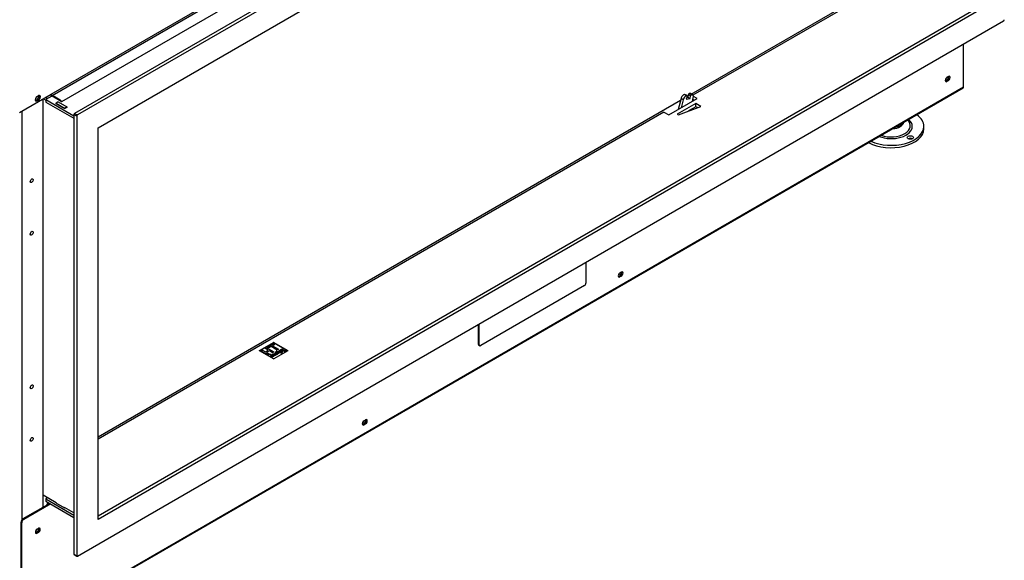
# Model space of a CAD drawing. Units: millimetres. Extents: x 3 to 303, y 13 to 410.
# Drawn here: x 215 to 264, y 53 to 80 of the extents above; entities that cross this region are included whole.
import ezdxf

# ---------------------------------------------------------------- set-up
doc = ezdxf.new("R2010")
doc.units = ezdxf.units.MM
for name, color, linetype in [('Default', 7, 'Continuous'), ('PL_04_03_OP', 7, 'Continuous'), ('PL_07_06_00_LOGO', 7, 'Continuous'), ('PL_1000H_03_01_0', 7, 'Continuous'), ('PL_1300_07_01_01', 7, 'Continuous'), ('PL_1300_07_02_02', 7, 'Continuous'), ('PL_1300_19_06_00', 7, 'Continuous'), ('PL_1300_19_08_00', 7, 'Continuous'), ('PL_1300H_02_01_0', 7, 'Continuous'), ('PL_1300H_07_02_0', 7, 'Continuous'), ('PL_1300H_19_07_0', 7, 'Continuous'), ('PL_31_00_STITOK', 7, 'Continuous'), ('PL_H_07_02_03_VY', 7, 'Continuous'), ('SKRUTKA_M16_X_60', 7, 'Continuous'), ('ZN_SP_PODLOZKA', 7, 'Continuous')]:
    doc.layers.add(name, color=color, linetype=linetype)

# ---------------------------------------------------------------- blocks, each defined once
blk = doc.blocks.new('SE4')
at = {"layer": 'PL_04_03_OP', "color": 7, "linetype": 'Continuous'}
for p, q in [((248.229, 76.094), (248.094, 75.55)), ((248.335, 76.033), (248.229, 76.094)), ((248.335, 76.033), (248.235, 75.632)), ((248.408, 76.301), (248.514, 76.24)), ((248.409, 76.301), (248.408, 76.301)), ((248.515, 76.24), (248.409, 76.301)), ((248.529, 76.238), (248.423, 76.299)), ((248.535, 76.193), (248.486, 76.062)), ((248.486, 76.062), (248.687, 76.1)), ((248.515, 76.24), (248.514, 76.24)), ((248.519, 76.15), (248.581, 76.161)), ((248.581, 76.161), (248.595, 76.285)), ((248.581, 76.161), (248.687, 76.1)), ((248.701, 76.224), (248.595, 76.285)), ((248.643, 76.345), (248.641, 76.345)), ((248.641, 76.345), (248.747, 76.284)), ((248.749, 76.284), (248.643, 76.345)), ((248.687, 76.1), (248.701, 76.224)), ((248.804, 76.277), (248.698, 76.338)), ((248.749, 76.284), (248.747, 76.284)), ((248.795, 75.955), (248.838, 76.129))]:
    blk.add_line(p, q, dxfattribs=at)
for centre, major_axis, start_param, end_param in [((248.363, 76.12), (-0.1, -0.173), 3.603565, 5.174362), ((248.469, 76.059), (0.1, 0.173), 0.461973, 2.032769), ((248.398, 76.256), (-0.025, -0.0433), 3.141593, 3.603565), ((248.504, 76.195), (-0.025, -0.0433), 1.847421, 3.603565), ((248.63, 76.3), (-0.025, -0.0433), 3.603565, 5.359709), ((248.598, 76.165), (-0.1, -0.173), 3.141593, 3.603565), ((248.736, 76.239), (0.025, 0.0433), 0.461973, 2.218117), ((248.704, 76.103), (-0.1, -0.173), 2.032769, 3.603565)]:
    blk.add_ellipse(centre, major_axis=major_axis, ratio=0.57735, start_param=start_param, end_param=end_param, dxfattribs=at)
at = {"layer": 'PL_07_06_00_LOGO', "color": 7, "linetype": 'Continuous'}
for p, q in [((227.949, 63.936), (227.277, 63.548)), ((227.553, 63.667), (227.625, 63.708)), ((227.693, 63.587), (227.553, 63.667)), ((227.557, 63.665), (227.625, 63.704)), ((227.625, 63.708), (227.978, 63.504)), ((227.625, 63.704), (227.625, 63.708)), ((227.625, 63.704), (227.975, 63.502)), ((227.674, 63.737), (227.954, 63.898)), ((227.734, 63.702), (227.674, 63.737)), ((227.678, 63.735), (227.954, 63.894)), ((227.839, 63.763), (227.734, 63.702)), ((228.133, 63.593), (227.839, 63.763)), ((228.014, 63.864), (227.91, 63.804)), ((227.91, 63.804), (228.204, 63.634)), ((227.91, 63.8), (227.91, 63.804)), ((227.91, 63.8), (228.201, 63.632)), ((227.954, 63.898), (228.014, 63.864)), ((227.954, 63.894), (227.954, 63.898)), ((227.954, 63.894), (228.011, 63.862)), ((228.656, 63.548), (227.984, 63.936)), ((227.343, 63.545), (227.414, 63.587)), ((227.696, 63.341), (227.343, 63.545)), ((227.346, 63.543), (227.414, 63.582)), ((227.414, 63.587), (227.553, 63.506)), ((227.414, 63.582), (227.414, 63.587)), ((227.414, 63.582), (227.553, 63.502)), ((227.553, 63.506), (227.693, 63.587)), ((227.553, 63.502), (227.693, 63.582)), ((227.553, 63.502), (227.553, 63.506)), ((227.752, 63.552), (227.613, 63.472)), ((227.613, 63.472), (227.768, 63.382)), ((227.613, 63.468), (227.613, 63.472)), ((227.613, 63.468), (227.764, 63.38)), ((227.693, 63.582), (227.693, 63.587)), ((227.768, 63.382), (227.696, 63.341)), ((227.907, 63.463), (227.752, 63.552)), ((227.847, 63.338), (227.864, 63.34)), ((227.847, 63.334), (227.847, 63.338)), ((227.847, 63.334), (227.864, 63.336)), ((227.864, 63.336), (227.864, 63.34)), ((227.888, 63.343), (227.888, 63.347)), ((227.978, 63.504), (227.907, 63.463)), ((227.97, 63.343), (227.97, 63.347)), ((227.991, 63.333), (227.991, 63.337)), ((227.997, 63.394), (227.997, 63.398)), ((228.071, 63.426), (228.071, 63.43)), ((228.204, 63.634), (228.133, 63.593)), ((228.269, 63.569), (228.269, 63.573)), ((228.327, 63.542), (228.327, 63.547)), ((228.33, 63.518), (228.33, 63.522)), ((228.333, 63.595), (228.333, 63.6)), ((228.375, 63.57), (228.375, 63.574)), ((228.484, 63.538), (228.484, 63.534)), ((228.55, 63.509), (228.497, 63.54)), ((228.51, 63.541), (228.527, 63.531)), ((228.51, 63.537), (228.51, 63.541)), ((228.51, 63.537), (228.527, 63.526)), ((228.527, 63.526), (228.527, 63.531)), ((228.533, 63.527), (228.557, 63.513)), ((228.533, 63.523), (228.533, 63.527)), ((228.533, 63.523), (228.553, 63.511)), ((228.557, 63.513), (228.55, 63.509)), ((228.553, 63.535), (228.553, 63.539)), ((228.596, 63.536), (228.588, 63.531)), ((228.609, 63.534), (228.609, 63.538))]:
    blk.add_line(p, q, dxfattribs=at)
for centre, radius, start, end in [((227.872, 63.267), 0.0589, 75.5352, 118.5592), ((228.415, 64.19), 1.014, 238.624, 241.376), ((227.999, 63.329), 0.0693, 91.714, 120.5831), ((228.282, 63.499), 0.0592, 94.733, 118.6472)]:
    blk.add_arc(centre, radius, start, end, dxfattribs=at)
for centre, major_axis, start_param, end_param in [((227.967, 63.926), (0.025, 0), 0.785398, 2.356194), ((227.295, 63.538), (0.025, 0), -3.926991, -3.725633), ((228.547, 63.534), (0.0675, 0), 2.33474, 3.08919), ((228.547, 63.534), (0.0625, 0), 3.141593, 3.887766), ((228.547, 63.534), (0.0675, 0), 0.052402, 0.823177), ((228.547, 63.534), (0.0625, 0), 5.537013, 6.283185), ((228.639, 63.538), (-0.025, 0), 3.725633, 3.926991)]:
    blk.add_ellipse(centre, major_axis=major_axis, ratio=0.57735, start_param=start_param, end_param=end_param, dxfattribs=at)
for major_axis in [(0.0675, 0), (0.0625, 0)]:
    blk.add_ellipse((228.547, 63.538), major_axis=major_axis, ratio=0.57735, dxfattribs=at)
for points, knots in [([(227.956, 63.288), (227.954, 63.283), (227.952, 63.278), (227.945, 63.27), (227.94, 63.266), (227.92, 63.255), (227.904, 63.251), (227.885, 63.251), (227.866, 63.251), (227.848, 63.255), (227.814, 63.275), (227.805, 63.286), (227.803, 63.298), (227.802, 63.31), (227.809, 63.321), (227.833, 63.334), (227.84, 63.337), (227.847, 63.338)], [0, 0, 0, 0, 0.074159, 0.074159, 0.148319, 0.148319, 0.328603, 0.328603, 0.328603, 0.507489, 0.507489, 0.724285, 0.724285, 0.724285, 0.906517, 0.906517, 1, 1, 1, 1]), ([(227.864, 63.34), (227.836, 63.357), (227.817, 63.369), (227.809, 63.375), (227.803, 63.379), (227.803, 63.383), (227.815, 63.39), (227.822, 63.39), (227.838, 63.38), (227.858, 63.367), (227.888, 63.347)], [0, 0, 0, 0, 0.383915, 0.383915, 0.383915, 0.543372, 0.543372, 0.729406, 0.729406, 1, 1, 1, 1]), ([(227.823, 63.361), (227.817, 63.365), (227.812, 63.369), (227.809, 63.371), (227.803, 63.375), (227.803, 63.379), (227.815, 63.386), (227.822, 63.386), (227.838, 63.376), (227.858, 63.363), (227.888, 63.343)], [0.2350629, 0.2350629, 0.2350629, 0.2350629, 0.3839145, 0.3839145, 0.3839145, 0.5433719, 0.5433719, 0.7294056, 0.7294056, 1, 1, 1, 1]), ([(227.813, 63.317), (227.816, 63.32), (227.82, 63.323), (227.833, 63.33), (227.84, 63.333), (227.847, 63.334)], [0.8510328, 0.8510328, 0.8510328, 0.8510328, 0.9065172, 0.9065172, 1, 1, 1, 1]), ([(227.844, 63.319), (227.833, 63.312), (227.827, 63.305), (227.828, 63.298), (227.829, 63.29), (227.837, 63.283), (227.86, 63.27), (227.871, 63.267), (227.883, 63.267), (227.896, 63.267), (227.907, 63.269), (227.921, 63.278), (227.925, 63.281), (227.927, 63.285), (227.928, 63.287), (227.929, 63.291), (227.929, 63.296), (227.93, 63.297), (227.93, 63.299), (227.929, 63.3)], [0, 0, 0, 0, 0.198322, 0.198322, 0.198322, 0.440617, 0.440617, 0.598021, 0.598021, 0.598021, 0.761304, 0.761304, 0.872102, 0.872102, 0.872102, 0.969703, 0.969703, 0.969703, 1, 1, 1, 1]), ([(227.844, 63.315), (227.833, 63.308), (227.827, 63.301), (227.828, 63.294), (227.829, 63.286), (227.837, 63.279), (227.86, 63.266), (227.871, 63.263), (227.883, 63.263), (227.896, 63.263), (227.907, 63.265), (227.921, 63.274), (227.925, 63.277), (227.927, 63.281), (227.928, 63.283), (227.929, 63.287), (227.929, 63.292), (227.93, 63.293), (227.93, 63.294), (227.929, 63.296)], [0, 0, 0, 0, 0.198322, 0.198322, 0.198322, 0.440617, 0.440617, 0.598021, 0.598021, 0.598021, 0.761304, 0.761304, 0.872102, 0.872102, 0.872102, 0.969703, 0.969703, 0.969703, 1, 1, 1, 1]), ([(227.888, 63.347), (227.897, 63.34), (227.907, 63.334), (227.94, 63.315), (227.958, 63.306), (227.972, 63.3), (227.973, 63.3), (227.974, 63.299), (227.977, 63.298), (227.979, 63.296), (227.979, 63.294), (227.978, 63.291), (227.977, 63.29), (227.97, 63.286), (227.964, 63.286), (227.956, 63.288)], [0, 0, 0, 0, 0.220208, 0.220208, 0.722282, 0.722282, 0.722282, 0.738226, 0.738226, 0.809977, 0.809977, 0.809977, 0.88158, 0.88158, 1, 1, 1, 1]), ([(227.888, 63.343), (227.897, 63.336), (227.907, 63.33), (227.94, 63.311), (227.958, 63.302), (227.972, 63.296), (227.973, 63.296), (227.974, 63.295), (227.977, 63.293), (227.979, 63.292), (227.979, 63.289), (227.978, 63.287), (227.977, 63.285), (227.97, 63.281), (227.964, 63.281), (227.956, 63.284)], [0, 0, 0, 0, 0.220208, 0.220208, 0.722282, 0.722282, 0.722282, 0.738226, 0.738226, 0.809977, 0.809977, 0.809977, 0.88158, 0.88158, 1, 1, 1, 1]), ([(228.061, 63.336), (228.046, 63.327), (228.029, 63.322), (228.012, 63.321), (227.992, 63.32), (227.975, 63.324), (227.941, 63.343), (227.931, 63.354), (227.927, 63.366), (227.923, 63.379), (227.93, 63.39), (227.957, 63.406), (227.968, 63.411), (227.979, 63.413), (227.993, 63.415), (228.005, 63.413), (228.021, 63.404), (228.024, 63.398), (228.022, 63.39), (228.021, 63.386), (228.017, 63.38), (228.011, 63.37), (228.004, 63.359), (227.997, 63.348), (227.991, 63.337)], [0, 0, 0, 0, 0.125785, 0.125785, 0.125785, 0.253752, 0.253752, 0.401662, 0.401662, 0.401662, 0.533874, 0.533874, 0.630491, 0.630491, 0.630491, 0.722692, 0.722692, 0.786668, 0.786668, 0.786668, 0.864001, 0.864001, 0.864001, 1, 1, 1, 1]), ([(227.933, 63.351), (227.93, 63.354), (227.928, 63.358), (227.927, 63.362), (227.923, 63.375), (227.93, 63.386), (227.957, 63.402), (227.968, 63.406), (227.979, 63.408), (227.993, 63.411), (228.005, 63.409), (228.021, 63.399), (228.024, 63.394), (228.022, 63.386), (228.021, 63.383), (228.019, 63.379), (228.015, 63.372)], [0.3541277, 0.3541277, 0.3541277, 0.3541277, 0.4016616, 0.4016616, 0.4016616, 0.5338743, 0.5338743, 0.6304913, 0.6304913, 0.6304913, 0.7226918, 0.7226918, 0.7866676, 0.7866676, 0.7866676, 0.8464198, 0.8464198, 0.8464198, 0.8464198]), ([(227.964, 63.389), (227.955, 63.384), (227.952, 63.378), (227.953, 63.371), (227.953, 63.364), (227.959, 63.356), (227.97, 63.347)], [0, 0, 0, 0, 0.425763, 0.425763, 0.425763, 1, 1, 1, 1]), ([(227.964, 63.385), (227.955, 63.38), (227.952, 63.374), (227.953, 63.367), (227.953, 63.36), (227.959, 63.352), (227.97, 63.343)], [0, 0, 0, 0, 0.425763, 0.425763, 0.425763, 1, 1, 1, 1]), ([(227.97, 63.347), (227.975, 63.356), (227.981, 63.365), (227.986, 63.374), (227.993, 63.385), (227.996, 63.393), (227.997, 63.398)], [0, 0, 0, 0, 0.530085, 0.530085, 0.530085, 1, 1, 1, 1]), ([(227.97, 63.343), (227.975, 63.352), (227.981, 63.361), (227.986, 63.37), (227.993, 63.38), (227.996, 63.389), (227.997, 63.394)], [0, 0, 0, 0, 0.530085, 0.530085, 0.530085, 1, 1, 1, 1]), ([(227.991, 63.337), (228, 63.336), (228.009, 63.336), (228.027, 63.339), (228.035, 63.342), (228.047, 63.35), (228.052, 63.353), (228.056, 63.358), (228.062, 63.364), (228.065, 63.369), (228.063, 63.372), (228.062, 63.376), (228.063, 63.378), (228.068, 63.381), (228.071, 63.382), (228.078, 63.382), (228.081, 63.381), (228.091, 63.376), (228.092, 63.368), (228.085, 63.358), (228.079, 63.349), (228.071, 63.342), (228.061, 63.336)], [0, 0, 0, 0, 0.136654, 0.136654, 0.273309, 0.273309, 0.357818, 0.357818, 0.357818, 0.472633, 0.472633, 0.472633, 0.531506, 0.531506, 0.583838, 0.583838, 0.636169, 0.636169, 0.801885, 0.801885, 0.801885, 1, 1, 1, 1]), ([(227.991, 63.333), (228, 63.332), (228.009, 63.332), (228.027, 63.335), (228.035, 63.338), (228.047, 63.345), (228.052, 63.349), (228.056, 63.354), (228.062, 63.36), (228.065, 63.365), (228.063, 63.368), (228.062, 63.372), (228.063, 63.374), (228.068, 63.377), (228.071, 63.378), (228.078, 63.378), (228.081, 63.377), (228.091, 63.371), (228.092, 63.364), (228.085, 63.354), (228.079, 63.345), (228.071, 63.338), (228.061, 63.332)], [0, 0, 0, 0, 0.136654, 0.136654, 0.273309, 0.273309, 0.357818, 0.357818, 0.357818, 0.472633, 0.472633, 0.472633, 0.531506, 0.531506, 0.583838, 0.583838, 0.636169, 0.636169, 0.801885, 0.801885, 0.801885, 1, 1, 1, 1]), ([(228.071, 63.43), (228.074, 63.43), (228.077, 63.431), (228.079, 63.432), (228.098, 63.439), (228.114, 63.444), (228.126, 63.446), (228.145, 63.448), (228.161, 63.445), (228.186, 63.431), (228.189, 63.423), (228.186, 63.414), (228.182, 63.407), (228.174, 63.4), (228.153, 63.387), (228.143, 63.383), (228.132, 63.38), (228.117, 63.376), (228.107, 63.377), (228.097, 63.382), (228.096, 63.384), (228.096, 63.387), (228.096, 63.389), (228.097, 63.391), (228.102, 63.394), (228.106, 63.394), (228.113, 63.395), (228.116, 63.395), (228.121, 63.396), (228.128, 63.399), (228.133, 63.401), (228.138, 63.403), (228.147, 63.408), (228.151, 63.411), (228.154, 63.415), (228.158, 63.42), (228.159, 63.423), (228.145, 63.431), (228.132, 63.431), (228.116, 63.425), (228.111, 63.424), (228.107, 63.422), (228.102, 63.421), (228.091, 63.417), (228.082, 63.414), (228.076, 63.413), (228.067, 63.412), (228.058, 63.414), (228.036, 63.427), (228.032, 63.437), (228.04, 63.448), (228.042, 63.452), (228.046, 63.457), (228.053, 63.463), (228.059, 63.47), (228.063, 63.475), (228.066, 63.479), (228.067, 63.481), (228.07, 63.483), (228.076, 63.487), (228.08, 63.488), (228.087, 63.488), (228.091, 63.487), (228.096, 63.484), (228.099, 63.482), (228.109, 63.479), (228.112, 63.477), (228.117, 63.474), (228.119, 63.472), (228.119, 63.47), (228.119, 63.468), (228.117, 63.466), (228.114, 63.464)], [0, 0, 0, 0, 0.012676, 0.012676, 0.012676, 0.088094, 0.088094, 0.088094, 0.163477, 0.163477, 0.225557, 0.225557, 0.225557, 0.29318, 0.29318, 0.342512, 0.342512, 0.342512, 0.388601, 0.388601, 0.407578, 0.407578, 0.407578, 0.428015, 0.428015, 0.443909, 0.443909, 0.443909, 0.467874, 0.467874, 0.467874, 0.487103, 0.487103, 0.522459, 0.522459, 0.522459, 0.550579, 0.550579, 0.611398, 0.611398, 0.611398, 0.633467, 0.633467, 0.633467, 0.675293, 0.675293, 0.675293, 0.717793, 0.717793, 0.795165, 0.795165, 0.795165, 0.837193, 0.837193, 0.837193, 0.878839, 0.878839, 0.878839, 0.900591, 0.900591, 0.919706, 0.919706, 0.938822, 0.938822, 0.951154, 0.951154, 0.963487, 0.963487, 0.983608, 0.983608, 0.983608, 1, 1, 1, 1]), ([(228.119, 63.422), (228.118, 63.422), (228.117, 63.422), (228.116, 63.421), (228.111, 63.42), (228.107, 63.418), (228.102, 63.417), (228.091, 63.412), (228.082, 63.41), (228.076, 63.409), (228.067, 63.408), (228.058, 63.41), (228.036, 63.423), (228.032, 63.433), (228.04, 63.444), (228.042, 63.448), (228.046, 63.453), (228.053, 63.459), (228.059, 63.466), (228.063, 63.471), (228.066, 63.474), (228.067, 63.477), (228.07, 63.479), (228.076, 63.483), (228.08, 63.483), (228.087, 63.483), (228.091, 63.483), (228.096, 63.48), (228.099, 63.478), (228.109, 63.475), (228.112, 63.473), (228.117, 63.47), (228.119, 63.468), (228.119, 63.466), (228.119, 63.464), (228.117, 63.462), (228.114, 63.46)], [0.6069408, 0.6069408, 0.6069408, 0.6069408, 0.6113985, 0.6113985, 0.6113985, 0.6334668, 0.6334668, 0.6334668, 0.675293, 0.675293, 0.675293, 0.717793, 0.717793, 0.7951649, 0.7951649, 0.7951649, 0.8371934, 0.8371934, 0.8371934, 0.8788389, 0.8788389, 0.8788389, 0.9005909, 0.9005909, 0.9197062, 0.9197062, 0.9388216, 0.9388216, 0.9511541, 0.9511541, 0.9634866, 0.9634866, 0.983608, 0.983608, 0.983608, 1, 1, 1, 1]), ([(228.088, 63.467), (228.084, 63.463), (228.079, 63.457), (228.072, 63.449), (228.064, 63.44), (228.065, 63.433), (228.071, 63.43)], [0, 0, 0, 0, 0.499436, 0.499436, 0.499436, 1, 1, 1, 1]), ([(228.071, 63.426), (228.074, 63.426), (228.077, 63.427), (228.079, 63.428), (228.098, 63.435), (228.114, 63.44), (228.126, 63.442), (228.145, 63.444), (228.161, 63.441), (228.186, 63.427), (228.189, 63.419), (228.186, 63.41), (228.182, 63.403), (228.174, 63.396), (228.153, 63.383), (228.143, 63.379), (228.132, 63.376), (228.117, 63.372), (228.107, 63.372), (228.097, 63.378), (228.096, 63.38), (228.096, 63.382), (228.096, 63.385), (228.097, 63.387), (228.102, 63.39), (228.106, 63.39), (228.113, 63.39), (228.115, 63.39), (228.119, 63.391), (228.123, 63.393)], [0, 0, 0, 0, 0.0126756, 0.0126756, 0.0126756, 0.088094, 0.088094, 0.088094, 0.1634771, 0.1634771, 0.2255574, 0.2255574, 0.2255574, 0.2931803, 0.2931803, 0.3425119, 0.3425119, 0.3425119, 0.3886006, 0.3886006, 0.4075783, 0.4075783, 0.4075783, 0.4280146, 0.4280146, 0.4439094, 0.4439094, 0.4439094, 0.4610984, 0.4610984, 0.4610984, 0.4610984]), ([(228.116, 63.524), (228.112, 63.522), (228.108, 63.521), (228.099, 63.521), (228.095, 63.522), (228.088, 63.526), (228.086, 63.528), (228.087, 63.534), (228.088, 63.536), (228.095, 63.54), (228.099, 63.541), (228.104, 63.541), (228.108, 63.541), (228.112, 63.54), (228.119, 63.536), (228.121, 63.534), (228.121, 63.531), (228.121, 63.528), (228.119, 63.526), (228.116, 63.524)], [0, 0, 0, 0, 0.126006, 0.126006, 0.252012, 0.252012, 0.378018, 0.378018, 0.504025, 0.504025, 0.626212, 0.626212, 0.626212, 0.750846, 0.750846, 0.875479, 0.875479, 0.875479, 1, 1, 1, 1]), ([(228.087, 63.527), (228.087, 63.527), (228.087, 63.527), (228.087, 63.53), (228.088, 63.532), (228.095, 63.536), (228.099, 63.537), (228.104, 63.537), (228.108, 63.537), (228.112, 63.536), (228.119, 63.532), (228.121, 63.53), (228.121, 63.527)], [0.3744161, 0.3744161, 0.3744161, 0.3744161, 0.3780184, 0.3780184, 0.5040245, 0.5040245, 0.6262123, 0.6262123, 0.6262123, 0.7508455, 0.7508455, 0.8754096, 0.8754096, 0.8754096, 0.8754096]), ([(228.114, 63.464), (228.11, 63.462), (228.106, 63.461), (228.102, 63.462), (228.099, 63.462), (228.095, 63.464), (228.088, 63.467)], [0, 0, 0, 0, 0.445289, 0.445289, 0.445289, 1, 1, 1, 1]), ([(228.205, 63.479), (228.209, 63.476), (228.215, 63.473), (228.223, 63.468), (228.232, 63.463), (228.238, 63.46), (228.245, 63.456), (228.247, 63.454), (228.247, 63.452), (228.247, 63.449), (228.246, 63.447), (228.24, 63.444), (228.236, 63.443), (228.232, 63.443), (228.229, 63.443), (228.225, 63.444), (228.218, 63.448), (228.212, 63.452), (228.203, 63.456), (228.195, 63.461), (228.188, 63.464), (228.178, 63.471), (228.17, 63.475), (228.161, 63.481), (228.152, 63.487), (228.144, 63.492), (228.135, 63.498), (228.133, 63.5), (228.133, 63.502), (228.133, 63.504), (228.134, 63.506), (228.14, 63.51), (228.144, 63.51), (228.152, 63.51), (228.155, 63.51), (228.165, 63.504), (228.172, 63.499), (228.181, 63.493), (228.19, 63.487), (228.198, 63.482), (228.205, 63.479)], [0, 0, 0, 0, 0.078335, 0.078335, 0.078335, 0.142663, 0.142663, 0.191301, 0.191301, 0.191301, 0.226282, 0.226282, 0.260096, 0.260096, 0.260096, 0.308703, 0.308703, 0.372989, 0.372989, 0.372989, 0.443677, 0.443677, 0.554019, 0.554019, 0.554019, 0.646459, 0.646459, 0.691235, 0.691235, 0.691235, 0.730828, 0.730828, 0.771786, 0.771786, 0.812745, 0.812745, 0.897304, 0.897304, 0.897304, 1, 1, 1, 1]), ([(228.205, 63.474), (228.209, 63.472), (228.215, 63.469), (228.223, 63.464), (228.232, 63.459), (228.238, 63.456), (228.245, 63.452), (228.247, 63.45), (228.247, 63.447), (228.247, 63.445), (228.246, 63.443), (228.24, 63.44), (228.236, 63.439), (228.232, 63.439), (228.229, 63.439), (228.225, 63.44), (228.218, 63.444), (228.212, 63.448), (228.203, 63.452), (228.195, 63.457), (228.188, 63.46), (228.178, 63.466), (228.17, 63.471), (228.161, 63.477), (228.152, 63.483), (228.144, 63.488), (228.135, 63.494), (228.133, 63.496), (228.133, 63.498), (228.133, 63.5), (228.134, 63.502), (228.14, 63.506), (228.144, 63.506), (228.152, 63.506), (228.155, 63.505), (228.165, 63.5), (228.172, 63.495), (228.181, 63.489), (228.19, 63.483), (228.198, 63.478), (228.205, 63.474)], [0, 0, 0, 0, 0.078335, 0.078335, 0.078335, 0.142663, 0.142663, 0.191301, 0.191301, 0.191301, 0.226282, 0.226282, 0.260096, 0.260096, 0.260096, 0.308703, 0.308703, 0.372989, 0.372989, 0.372989, 0.443677, 0.443677, 0.554019, 0.554019, 0.554019, 0.646459, 0.646459, 0.691235, 0.691235, 0.691235, 0.730828, 0.730828, 0.771786, 0.771786, 0.812745, 0.812745, 0.897304, 0.897304, 0.897304, 1, 1, 1, 1]), ([(228.33, 63.522), (228.334, 63.515), (228.336, 63.509), (228.335, 63.503), (228.334, 63.498), (228.33, 63.494), (228.311, 63.483), (228.296, 63.479), (228.28, 63.48), (228.264, 63.48), (228.249, 63.484), (228.216, 63.503), (228.207, 63.515), (228.206, 63.527), (228.205, 63.54), (228.214, 63.552), (228.24, 63.567), (228.246, 63.57), (228.252, 63.571), (228.258, 63.573), (228.264, 63.573), (228.269, 63.573)], [0, 0, 0, 0, 0.094919, 0.094919, 0.094919, 0.171072, 0.171072, 0.316348, 0.316348, 0.316348, 0.465509, 0.465509, 0.67144, 0.67144, 0.67144, 0.878446, 0.878446, 0.947448, 0.947448, 0.947448, 1, 1, 1, 1]), ([(228.213, 63.505), (228.209, 63.511), (228.206, 63.517), (228.206, 63.523), (228.205, 63.536), (228.214, 63.548), (228.24, 63.563), (228.246, 63.566), (228.252, 63.567), (228.258, 63.569), (228.264, 63.569), (228.269, 63.569)], [0.5719609, 0.5719609, 0.5719609, 0.5719609, 0.6714399, 0.6714399, 0.6714399, 0.8784456, 0.8784456, 0.9474475, 0.9474475, 0.9474475, 1, 1, 1, 1]), ([(228.253, 63.551), (228.24, 63.543), (228.234, 63.535), (228.235, 63.526), (228.236, 63.518), (228.242, 63.511), (228.262, 63.499), (228.271, 63.497), (228.279, 63.496), (228.287, 63.496), (228.295, 63.498), (228.31, 63.506), (228.313, 63.512), (228.313, 63.52), (228.312, 63.527), (228.309, 63.533), (228.304, 63.537), (228.298, 63.541), (228.289, 63.549), (228.277, 63.558)], [0, 0, 0, 0, 0.18551, 0.18551, 0.18551, 0.343173, 0.343173, 0.469587, 0.469587, 0.469587, 0.591318, 0.591318, 0.703311, 0.703311, 0.703311, 0.825081, 0.825081, 0.825081, 1, 1, 1, 1]), ([(228.253, 63.547), (228.24, 63.539), (228.234, 63.531), (228.235, 63.522), (228.236, 63.514), (228.242, 63.507), (228.262, 63.495), (228.271, 63.493), (228.279, 63.492), (228.287, 63.492), (228.295, 63.494), (228.31, 63.502), (228.313, 63.508), (228.313, 63.516), (228.312, 63.523), (228.309, 63.529), (228.304, 63.533), (228.303, 63.533), (228.303, 63.533), (228.303, 63.533)], [0, 0, 0, 0, 0.1855104, 0.1855104, 0.1855104, 0.343173, 0.343173, 0.4695871, 0.4695871, 0.4695871, 0.591318, 0.591318, 0.7033105, 0.7033105, 0.7033105, 0.8250808, 0.8250808, 0.8250808, 0.8317475, 0.8317475, 0.8317475, 0.8317475]), ([(228.269, 63.573), (228.277, 63.577), (228.285, 63.577), (228.298, 63.569), (228.303, 63.565), (228.31, 63.559), (228.318, 63.553), (228.324, 63.549), (228.327, 63.547)], [0, 0, 0, 0, 0.408854, 0.408854, 0.662447, 0.662447, 0.662447, 1, 1, 1, 1]), ([(228.269, 63.569), (228.277, 63.573), (228.285, 63.572), (228.298, 63.565), (228.303, 63.561), (228.31, 63.555), (228.318, 63.549), (228.324, 63.545), (228.327, 63.542)], [0, 0, 0, 0, 0.408854, 0.408854, 0.662447, 0.662447, 0.662447, 1, 1, 1, 1]), ([(228.375, 63.574), (228.378, 63.572), (228.381, 63.57), (228.384, 63.568), (228.387, 63.565), (228.391, 63.563), (228.396, 63.56), (228.399, 63.558), (228.408, 63.554), (228.412, 63.552), (228.417, 63.55), (228.418, 63.548), (228.418, 63.543), (228.417, 63.541), (228.411, 63.538), (228.408, 63.537), (228.404, 63.537), (228.4, 63.537), (228.396, 63.538), (228.391, 63.541), (228.388, 63.542), (228.383, 63.545), (228.379, 63.547), (228.375, 63.548), (228.366, 63.554), (228.357, 63.56), (228.334, 63.575), (228.324, 63.581), (228.315, 63.587), (228.311, 63.588), (228.307, 63.591), (228.302, 63.593), (228.299, 63.595), (228.294, 63.598), (228.292, 63.6), (228.292, 63.602), (228.292, 63.604), (228.294, 63.606), (228.303, 63.612), (228.311, 63.611), (228.321, 63.606), (228.325, 63.604), (228.329, 63.602), (228.333, 63.6)], [0, 0, 0, 0, 0.046757, 0.046757, 0.046757, 0.092242, 0.092242, 0.122091, 0.122091, 0.15194, 0.15194, 0.198206, 0.198206, 0.244472, 0.244472, 0.292333, 0.292333, 0.292333, 0.341701, 0.341701, 0.373551, 0.373551, 0.373551, 0.412811, 0.412811, 0.552186, 0.552186, 0.69156, 0.69156, 0.735364, 0.735364, 0.735364, 0.770387, 0.770387, 0.818146, 0.818146, 0.818146, 0.857852, 0.857852, 0.94411, 0.94411, 0.94411, 1, 1, 1, 1]), ([(228.375, 63.57), (228.378, 63.568), (228.381, 63.566), (228.384, 63.563), (228.387, 63.561), (228.391, 63.559), (228.396, 63.556), (228.399, 63.554), (228.408, 63.55), (228.412, 63.548), (228.417, 63.545), (228.418, 63.543), (228.418, 63.539), (228.417, 63.537), (228.411, 63.534), (228.408, 63.533), (228.404, 63.533), (228.4, 63.533), (228.396, 63.534), (228.391, 63.537), (228.388, 63.538), (228.383, 63.541), (228.379, 63.543), (228.375, 63.544), (228.366, 63.55), (228.357, 63.556), (228.334, 63.571), (228.324, 63.577), (228.315, 63.583), (228.311, 63.584), (228.307, 63.587), (228.302, 63.589), (228.299, 63.591), (228.294, 63.594), (228.292, 63.596), (228.292, 63.598), (228.292, 63.6), (228.294, 63.602), (228.303, 63.608), (228.311, 63.607), (228.321, 63.602), (228.325, 63.6), (228.329, 63.598), (228.333, 63.595)], [0, 0, 0, 0, 0.046757, 0.046757, 0.046757, 0.092242, 0.092242, 0.122091, 0.122091, 0.15194, 0.15194, 0.198206, 0.198206, 0.244472, 0.244472, 0.292333, 0.292333, 0.292333, 0.341701, 0.341701, 0.373551, 0.373551, 0.373551, 0.412811, 0.412811, 0.552186, 0.552186, 0.69156, 0.69156, 0.735364, 0.735364, 0.735364, 0.770387, 0.770387, 0.818146, 0.818146, 0.818146, 0.857852, 0.857852, 0.94411, 0.94411, 0.94411, 1, 1, 1, 1]), ([(228.327, 63.547), (228.338, 63.539), (228.349, 63.532), (228.359, 63.525), (228.372, 63.517), (228.383, 63.51), (228.389, 63.503), (228.397, 63.495), (228.4, 63.487), (228.399, 63.48), (228.397, 63.472), (228.388, 63.463), (228.363, 63.449), (228.355, 63.445), (228.348, 63.442), (228.337, 63.438), (228.329, 63.437), (228.318, 63.444), (228.318, 63.448), (228.326, 63.452), (228.331, 63.454), (228.345, 63.46), (228.352, 63.463), (228.359, 63.467), (228.372, 63.475), (228.374, 63.484), (228.366, 63.495), (228.36, 63.502), (228.348, 63.511), (228.33, 63.522)], [0, 0, 0, 0, 0.114958, 0.114958, 0.114958, 0.228013, 0.228013, 0.228013, 0.324918, 0.324918, 0.324918, 0.45183, 0.45183, 0.52634, 0.52634, 0.52634, 0.596712, 0.596712, 0.674904, 0.674904, 0.708036, 0.708036, 0.741168, 0.741168, 0.741168, 0.862279, 0.862279, 0.862279, 1, 1, 1, 1]), ([(228.327, 63.542), (228.338, 63.535), (228.349, 63.528), (228.359, 63.521), (228.372, 63.513), (228.383, 63.505), (228.389, 63.499), (228.397, 63.491), (228.4, 63.483), (228.399, 63.476), (228.397, 63.468), (228.388, 63.459), (228.363, 63.445), (228.355, 63.441), (228.348, 63.438), (228.337, 63.434), (228.329, 63.433), (228.318, 63.44), (228.318, 63.443), (228.326, 63.448), (228.331, 63.45), (228.339, 63.454), (228.341, 63.454), (228.343, 63.455)], [0, 0, 0, 0, 0.114958, 0.114958, 0.114958, 0.2280127, 0.2280127, 0.2280127, 0.3249184, 0.3249184, 0.3249184, 0.4518302, 0.4518302, 0.5263397, 0.5263397, 0.5263397, 0.5967124, 0.5967124, 0.6749042, 0.6749042, 0.7080363, 0.7080363, 0.7154148, 0.7154148, 0.7154148, 0.7154148]), ([(228.333, 63.6), (228.329, 63.615), (228.334, 63.627), (228.357, 63.64), (228.369, 63.642), (228.384, 63.639), (228.393, 63.637), (228.404, 63.632), (228.417, 63.625), (228.421, 63.623), (228.424, 63.621), (228.428, 63.619), (228.431, 63.617), (228.434, 63.615), (228.437, 63.613), (228.443, 63.61), (228.451, 63.606), (228.461, 63.602), (228.472, 63.597), (228.48, 63.593), (228.489, 63.588), (228.49, 63.586), (228.49, 63.584), (228.49, 63.582), (228.488, 63.58), (228.485, 63.578)], [0, 0, 0, 0, 0.210789, 0.210789, 0.399117, 0.399117, 0.399117, 0.558755, 0.558755, 0.558755, 0.61586, 0.61586, 0.61586, 0.668024, 0.668024, 0.668024, 0.789566, 0.789566, 0.789566, 0.897179, 0.897179, 0.954829, 0.954829, 0.954829, 1, 1, 1, 1]), ([(228.333, 63.595), (228.329, 63.611), (228.334, 63.622), (228.357, 63.636), (228.369, 63.638), (228.384, 63.635), (228.393, 63.632), (228.404, 63.628), (228.417, 63.621), (228.421, 63.619), (228.424, 63.617), (228.428, 63.615), (228.431, 63.613), (228.434, 63.611), (228.437, 63.609), (228.443, 63.606), (228.451, 63.602), (228.461, 63.598), (228.472, 63.593), (228.48, 63.589), (228.489, 63.584), (228.49, 63.582), (228.49, 63.58), (228.49, 63.578), (228.488, 63.576), (228.485, 63.574)], [0, 0, 0, 0, 0.210789, 0.210789, 0.399117, 0.399117, 0.399117, 0.558755, 0.558755, 0.558755, 0.61586, 0.61586, 0.61586, 0.668024, 0.668024, 0.668024, 0.789566, 0.789566, 0.789566, 0.897179, 0.897179, 0.954829, 0.954829, 0.954829, 1, 1, 1, 1]), ([(228.485, 63.578), (228.479, 63.575), (228.473, 63.575), (228.466, 63.578), (228.457, 63.582), (228.449, 63.586), (228.44, 63.589), (228.431, 63.593), (228.423, 63.598), (228.414, 63.603), (228.411, 63.605), (228.407, 63.607), (228.402, 63.61), (228.399, 63.612), (228.382, 63.622), (228.372, 63.625), (228.359, 63.617), (228.356, 63.61), (228.358, 63.601), (228.36, 63.592), (228.366, 63.583), (228.375, 63.574)], [0, 0, 0, 0, 0.092653, 0.092653, 0.092653, 0.227641, 0.227641, 0.227641, 0.378934, 0.378934, 0.420594, 0.420594, 0.420594, 0.439671, 0.439671, 0.587263, 0.587263, 0.79121, 0.79121, 0.79121, 1, 1, 1, 1]), ([(228.383, 63.616), (228.376, 63.619), (228.37, 63.619), (228.359, 63.613), (228.356, 63.606), (228.358, 63.597), (228.36, 63.588), (228.366, 63.579), (228.375, 63.57)], [0.4921875, 0.4921875, 0.4921875, 0.4921875, 0.5872634, 0.5872634, 0.7912096, 0.7912096, 0.7912096, 1, 1, 1, 1]), ([(228.497, 63.54), (228.505, 63.545), (228.512, 63.549), (228.52, 63.554), (228.525, 63.556), (228.529, 63.558), (228.532, 63.559), (228.536, 63.56), (228.539, 63.56), (228.543, 63.559), (228.547, 63.559), (228.551, 63.558), (228.557, 63.554), (228.559, 63.551), (228.559, 63.549), (228.56, 63.546), (228.557, 63.542), (228.553, 63.539)], [0, 0, 0, 0, 0.318315, 0.318315, 0.318315, 0.466853, 0.466853, 0.466853, 0.574086, 0.574086, 0.574086, 0.68494, 0.68494, 0.829592, 0.829592, 0.829592, 1, 1, 1, 1]), ([(228.497, 63.536), (228.505, 63.54), (228.512, 63.545), (228.52, 63.549), (228.525, 63.552), (228.529, 63.554), (228.532, 63.555), (228.536, 63.556), (228.539, 63.556), (228.543, 63.555), (228.547, 63.555), (228.551, 63.554), (228.557, 63.55), (228.559, 63.547), (228.559, 63.544), (228.56, 63.542), (228.557, 63.538), (228.553, 63.535)], [0, 0, 0, 0, 0.318315, 0.318315, 0.318315, 0.466853, 0.466853, 0.466853, 0.574086, 0.574086, 0.574086, 0.68494, 0.68494, 0.829592, 0.829592, 0.829592, 1, 1, 1, 1]), ([(228.527, 63.531), (228.532, 63.533), (228.537, 63.536), (228.542, 63.539), (228.545, 63.541), (228.548, 63.543), (228.55, 63.546), (228.55, 63.547), (228.55, 63.548), (228.549, 63.55), (228.548, 63.551), (228.544, 63.553), (228.541, 63.554), (228.534, 63.554), (228.53, 63.553), (228.526, 63.55), (228.521, 63.547), (228.515, 63.544), (228.51, 63.541)], [0, 0, 0, 0, 0.228636, 0.228636, 0.228636, 0.326462, 0.326462, 0.424289, 0.424289, 0.424289, 0.506738, 0.506738, 0.626205, 0.626205, 0.745673, 0.745673, 0.745673, 1, 1, 1, 1]), ([(228.527, 63.526), (228.532, 63.529), (228.537, 63.532), (228.542, 63.535), (228.545, 63.537), (228.548, 63.539), (228.55, 63.541), (228.55, 63.543), (228.55, 63.544), (228.549, 63.546), (228.548, 63.547), (228.544, 63.549), (228.541, 63.55), (228.534, 63.55), (228.53, 63.549), (228.526, 63.546), (228.521, 63.543), (228.515, 63.54), (228.51, 63.537)], [0, 0, 0, 0, 0.228636, 0.228636, 0.228636, 0.326462, 0.326462, 0.424289, 0.424289, 0.424289, 0.506738, 0.506738, 0.626205, 0.626205, 0.745673, 0.745673, 0.745673, 1, 1, 1, 1]), ([(228.588, 63.531), (228.582, 63.532), (228.576, 63.533), (228.57, 63.534), (228.564, 63.534), (228.56, 63.535), (228.557, 63.535), (228.554, 63.535), (228.552, 63.535), (228.55, 63.535), (228.548, 63.535), (228.547, 63.534), (228.546, 63.534), (228.545, 63.534), (228.543, 63.533), (228.541, 63.532), (228.539, 63.53), (228.536, 63.529), (228.533, 63.527)], [0, 0, 0, 0, 0.307282, 0.307282, 0.307282, 0.515783, 0.515783, 0.515783, 0.634093, 0.634093, 0.634093, 0.717126, 0.717126, 0.717126, 0.8086, 0.8086, 0.8086, 1, 1, 1, 1]), ([(228.553, 63.539), (228.556, 63.54), (228.558, 63.54), (228.56, 63.54), (228.564, 63.54), (228.568, 63.54), (228.573, 63.539), (228.581, 63.538), (228.589, 63.537), (228.596, 63.536)], [0, 0, 0, 0, 0.160202, 0.160202, 0.160202, 0.452735, 0.452735, 0.452735, 1, 1, 1, 1]), ([(228.553, 63.535), (228.556, 63.536), (228.558, 63.536), (228.56, 63.536), (228.564, 63.536), (228.568, 63.536), (228.573, 63.535), (228.581, 63.534), (228.589, 63.533), (228.596, 63.532)], [0, 0, 0, 0, 0.160202, 0.160202, 0.160202, 0.452735, 0.452735, 0.452735, 1, 1, 1, 1])]:
    blk.add_open_spline(points, degree=3, knots=knots, dxfattribs=at)
blk.add_open_spline([(228.067, 63.437), (228.065, 63.432), (228.067, 63.428), (228.071, 63.426)], degree=3, dxfattribs=at)
at = {"layer": 'PL_1000H_03_01_0', "color": 7, "linetype": 'Continuous'}
for p, q in [((216.501, 55.788), (216.501, 76.078)), ((215.458, 55.169), (215.458, 75.475))]:
    blk.add_line(p, q, dxfattribs=at)
for centre, start_param, end_param in [((261.455, 77.088), 1.681106, 6.283185), ((261.455, 77.088), 0, 0.244299), ((216.201, 54.634), 1.681049, 6.283185), ((216.201, 54.634), 0, 0.244299)]:
    blk.add_ellipse(centre, major_axis=(0.0437, 0.0758), ratio=0.57735, start_param=start_param, end_param=end_param, dxfattribs=at)
for centre, major_axis in [((216.201, 76.129), (0.0437, 0.0758)), ((215.935, 72.015), (0.0525, 0.0909)), ((215.935, 69.403), (0.0525, 0.0909)), ((215.935, 61.768), (0.0525, 0.0909)), ((215.935, 59.156), (0.0525, 0.0909))]:
    blk.add_ellipse(centre, major_axis=major_axis, ratio=0.57735, dxfattribs=at)
at = {"layer": 'PL_1300_07_01_01', "color": 7, "linetype": 'Continuous'}
for p, q in [((258.662, 81.938), (248.824, 76.258)), ((247.621, 75.277), (249.035, 76.094)), ((248.894, 76.012), (248.819, 76.055)), ((249.035, 76.094), (248.844, 76.204)), ((248.964, 75.849), (248.045, 75.318)), ((248.098, 75.288), (249.212, 75.706)), ((248.964, 75.686), (248.604, 75.478)), ((248.964, 75.686), (248.964, 75.849)), ((249.212, 75.706), (248.964, 75.849)), ((249.04, 75.642), (248.964, 75.686)), ((247.373, 75.42), (219.23, 59.172)), ((247.373, 75.42), (247.621, 75.277)), ((248.045, 75.318), (248.098, 75.288)), ((227.261, 63.564), (227.958, 63.966)), ((227.958, 63.94), (227.958, 63.966)), ((227.976, 63.94), (227.976, 63.966)), ((227.976, 63.966), (228.672, 63.564)), ((227.261, 63.553), (227.261, 63.564)), ((227.958, 63.151), (227.261, 63.553)), ((228.672, 63.553), (227.976, 63.151)), ((228.672, 63.553), (228.672, 63.564))]:
    blk.add_line(p, q, dxfattribs=at)
for centre, major_axis, start_param, end_param in [((227.967, 63.961), (-0.0125, 0), 3.926991, 5.497787), ((227.27, 63.559), (0.0125, 0), 2.356194, 3.926991), ((228.663, 63.559), (-0.0125, 0), 2.356194, 3.926991), ((227.967, 63.156), (0.0125, 0), 3.926991, 5.497787)]:
    blk.add_ellipse(centre, major_axis=major_axis, ratio=0.57735, start_param=start_param, end_param=end_param, dxfattribs=at)
at = {"layer": 'PL_1300_07_02_02', "color": 7, "linetype": 'Continuous'}
for p, q in [((216.933, 76.217), (216.632, 76.043)), ((216.632, 76.043), (218.028, 75.237)), ((216.632, 76.043), (216.632, 75.92)), ((216.632, 75.92), (218.028, 75.114)), ((217.145, 75.859), (217.127, 75.849)), ((217.127, 75.849), (217.569, 75.594)), ((217.569, 75.594), (217.693, 75.665)), ((217.693, 75.665), (217.675, 75.675)), ((216.72, 56.253), (216.632, 56.202)), ((216.632, 56.202), (218.028, 55.396)), ((216.632, 56.202), (216.632, 56.079)), ((216.632, 56.079), (218.028, 55.273)), ((217.136, 56.013), (217.127, 56.008)), ((217.127, 56.008), (217.569, 55.753)), ((217.569, 55.753), (217.578, 55.758))]:
    blk.add_line(p, q, dxfattribs=at)
at = {"layer": 'PL_1300_19_06_00', "color": 7, "linetype": 'Continuous'}
for p, q in [((262.286, 76.669), (262.286, 78.805)), ((261.42, 76.965), (261.491, 77.006)), ((261.42, 76.965), (261.455, 76.945)), ((261.455, 77.149), (261.526, 77.19)), ((261.526, 76.986), (261.455, 76.945)), ((261.491, 77.006), (261.526, 76.986)), ((215.42, 49.577), (262.265, 76.624)), ((215.44, 49.623), (262.286, 76.669)), ((245.157, 67.249), (245.227, 67.29)), ((245.157, 67.249), (245.192, 67.229)), ((245.192, 67.433), (245.263, 67.474)), ((245.263, 67.27), (245.192, 67.229)), ((245.227, 67.29), (245.263, 67.27)), ((232.429, 59.901), (232.499, 59.942)), ((232.429, 59.901), (232.464, 59.88)), ((232.464, 60.084), (232.535, 60.125)), ((232.535, 59.921), (232.464, 59.88)), ((232.499, 59.942), (232.535, 59.921)), ((215.511, 55.216), (216.731, 55.92)), ((215.546, 55.196), (216.766, 55.9)), ((216.695, 55.9), (216.695, 55.941)), ((216.769, 56), (216.706, 55.964)), ((216.731, 55.92), (216.766, 55.9)), ((216.731, 55.92), (216.731, 55.92)), ((216.731, 55.92), (216.731, 55.92)), ((216.766, 55.9), (216.855, 55.951)), ((215.405, 49.643), (215.405, 55.032)), ((215.44, 55.012), (215.405, 55.032)), ((215.44, 49.623), (215.44, 55.012)), ((215.511, 55.216), (215.546, 55.196)), ((216.165, 54.512), (216.236, 54.553)), ((216.165, 54.512), (216.201, 54.491)), ((216.201, 54.696), (216.271, 54.736)), ((216.271, 54.532), (216.201, 54.491)), ((216.236, 54.553), (216.271, 54.532))]:
    blk.add_line(p, q, dxfattribs=at)
for centre, major_axis, start_param, end_param in [((261.455, 77.047), (0.062, 0.108), 0.785398, 3.926991), ((261.42, 77.068), (0.062, 0.108), 3.428349, 3.926991), ((261.491, 77.108), (-0.062, -0.108), 0.785398, 2.854836), ((261.526, 77.088), (-0.062, -0.108), 0.785398, 3.926991), ((262.215, 76.71), (-0.05, 0.0866), 3.141593, 3.926991), ((245.192, 67.331), (0.062, 0.108), 0.785398, 3.926991), ((245.157, 67.351), (0.062, 0.108), 3.428349, 3.926991), ((245.227, 67.392), (-0.062, -0.108), 0.785398, 2.854836), ((245.263, 67.372), (-0.062, -0.108), 0.785398, 3.926991), ((232.464, 59.982), (0.062, 0.108), 0.785398, 3.926991), ((232.429, 60.003), (0.062, 0.108), 3.428349, 3.926991), ((232.499, 60.044), (-0.062, -0.108), 0.785398, 2.854836), ((232.535, 60.023), (-0.062, -0.108), 0.785398, 3.926991), ((216.731, 55.92), (0.0251, -0.0434), 0.785398, 3.926991), ((216.731, 55.92), (0.00005, -0.0000866), 0.785398, 3.926991), ((215.511, 55.093), (-0.075, -0.13), 3.926991, 5.497787), ((215.546, 55.073), (0.075, 0.13), 0.785398, 2.356194), ((216.201, 54.593), (0.063, 0.108), 0.785398, 3.926991), ((216.165, 54.614), (0.062, 0.108), 3.428349, 3.926991), ((216.236, 54.655), (-0.062, -0.108), 0.785398, 2.854836), ((216.271, 54.634), (-0.062, -0.108), 0.785398, 3.926991)]:
    blk.add_ellipse(centre, major_axis=major_axis, ratio=0.57735, start_param=start_param, end_param=end_param, dxfattribs=at)
at = {"layer": 'PL_1300_19_08_00', "color": 7, "linetype": 'Continuous'}
for centre in [(245.192, 67.372), (232.464, 60.023)]:
    blk.add_ellipse(centre, major_axis=(-0.0375, -0.065), ratio=0.57735, dxfattribs=at)
for centre in [(245.121, 67.412), (232.393, 60.064)]:
    blk.add_ellipse(centre, major_axis=(-0.0375, -0.065), ratio=0.57735, start_param=1.230959, end_param=1.910633, dxfattribs=at)
at = {"layer": 'PL_1300H_02_01_0', "color": 7, "linetype": 'Continuous'}
for p, q in [((248.738, 76.314), (258.181, 81.766)), ((219.23, 59.278), (248.207, 76.008)), ((248.537, 76.198), (248.588, 76.228))]:
    blk.add_line(p, q, dxfattribs=at)
at = {"layer": 'PL_1300H_07_02_0', "color": 7, "linetype": 'Continuous'}
for p, q in [((264.132, 101.956), (218.064, 75.359)), ((264.273, 101.875), (218.205, 75.277)), ((219.23, 74.645), (263.248, 100.058)), ((263.106, 80.666), (219.23, 55.334)), ((263.248, 80.585), (219.23, 55.171)), ((218.205, 53.354), (264.273, 79.952)), ((218.028, 75.298), (218.028, 53.456)), ((218.17, 75.216), (218.028, 75.298)), ((218.064, 75.359), (218.205, 75.277)), ((218.17, 75.216), (218.17, 53.375)), ((219.23, 55.171), (219.23, 74.645)), ((218.028, 53.456), (218.17, 53.375)), ((218.039, 53.434), (218.18, 53.352))]:
    blk.add_line(p, q, dxfattribs=at)
for centre, major_axis, start_param, end_param in [((264.273, 79.993), (-0.025, -0.0433), 0.785398, 2.356194), ((218.064, 75.318), (-0.025, -0.0433), 3.926991, 5.497787), ((218.205, 75.237), (0.025, 0.0433), 0.785398, 2.356194), ((218.064, 53.477), (0.025, 0.0433), 2.356194, 3.141593), ((218.205, 53.395), (0.025, 0.0433), 2.356194, 3.926991)]:
    blk.add_ellipse(centre, major_axis=major_axis, ratio=0.57735, start_param=start_param, end_param=end_param, dxfattribs=at)
at = {"layer": 'PL_1300H_19_07_0', "color": 7, "linetype": 'Continuous'}
for p, q in [((216.908, 76.312), (260.819, 101.664)), ((216.943, 76.251), (229.537, 83.522)), ((217.428, 75.942), (230.004, 83.203)), ((215.317, 75.394), (216.908, 76.312)), ((216.165, 75.996), (216.236, 76.037)), ((216.165, 75.996), (216.201, 75.975)), ((216.201, 76.2), (216.271, 76.241)), ((216.271, 76.016), (216.201, 75.975)), ((216.236, 76.037), (216.271, 76.016)), ((217.403, 75.986), (216.943, 76.251)), ((217.403, 75.945), (216.943, 76.21)), ((217.403, 75.986), (217.049, 76.19)), ((217.403, 75.986), (217.403, 75.986))]:
    blk.add_line(p, q, dxfattribs=at)
for centre, major_axis, start_param, end_param in [((216.201, 76.088), (0.069, 0.119), 0.785398, 3.926991), ((216.165, 76.108), (0.069, 0.119), 3.401644, 3.926991), ((216.236, 76.149), (-0.069, -0.119), 0.785398, 2.881542), ((216.271, 76.129), (-0.069, -0.119), 0.785398, 3.926991), ((216.943, 76.292), (0.05, -0.0866), 4.351022, 5.497787), ((216.943, 76.292), (0.025, -0.0433), 3.926991, 5.497787), ((217.403, 75.986), (-0.00005, 0.0000866), 2.356194, 5.497787), ((217.403, 75.986), (-0.0251, 0.0434), 2.356194, 3.141593)]:
    blk.add_ellipse(centre, major_axis=major_axis, ratio=0.57735, start_param=start_param, end_param=end_param, dxfattribs=at)
at = {"layer": 'PL_31_00_STITOK', "color": 7, "linetype": 'Continuous'}
for p, q in [((243.496, 67.956), (243.496, 66.92)), ((243.425, 66.797), (238.264, 63.817)), ((238.158, 63.878), (238.158, 64.874)), ((238.193, 63.858), (238.193, 64.894)), ((238.158, 63.878), (238.193, 63.858)), ((238.178, 63.833), (238.214, 63.812))]:
    blk.add_line(p, q, dxfattribs=at)
for centre, major_axis, start_param, end_param in [((243.425, 66.879), (-0.05, -0.0866), 0.785398, 2.356194), ((238.228, 63.919), (0.05, 0.0866), 2.356194, 3.141593), ((238.264, 63.899), (0.05, 0.0866), 2.356194, 3.926991)]:
    blk.add_ellipse(centre, major_axis=major_axis, ratio=0.57735, start_param=start_param, end_param=end_param, dxfattribs=at)
at = {"layer": 'PL_H_07_02_03_VY', "color": 7, "linetype": 'Continuous'}
for p, q in [((216.519, 76.088), (216.632, 76.022)), ((216.625, 76.149), (216.72, 76.094)), ((217.251, 75.931), (217.145, 75.869)), ((217.251, 75.931), (217.675, 75.686)), ((217.145, 75.869), (217.569, 75.624)), ((217.145, 75.839), (217.145, 75.869)), ((217.675, 75.686), (217.569, 75.624)), ((217.569, 75.624), (217.569, 75.594)), ((217.675, 75.686), (217.675, 75.655)), ((217.145, 56.008), (216.501, 56.38)), ((217.145, 55.998), (217.145, 56.008)), ((218.028, 55.498), (217.569, 55.763)), ((217.569, 55.763), (217.569, 55.753))]:
    blk.add_line(p, q, dxfattribs=at)
at = {"layer": 'SKRUTKA_M16_X_60', "color": 7, "linetype": 'Continuous'}
for p, q in [((258.926, 74.695), (259.17, 74.733)), ((259.17, 74.733), (259.235, 74.874)), ((259.17, 74.733), (259.17, 74.836))]:
    blk.add_line(p, q, dxfattribs=at)
at = {"layer": 'ZN_SP_PODLOZKA', "color": 7, "linetype": 'Continuous'}
blk.add_line((260.305, 74.587), (260.305, 74.71), dxfattribs=at)
for centre, major_axis, start_param, end_param in [((258.68, 74.739), (-0.955, 0), 1.024847, 3.687542), ((258.68, 74.71), (1.052, 0), 0, 0.602332), ((258.68, 74.71), (1.625, 0), 0, 0.667326), ((258.68, 74.587), (1.625, 0), 3.952484, 6.283185), ((258.68, 74.71), (1.625, 0), 4.045063, 6.283185), ((258.68, 74.71), (1.052, 0), 4.110057, 6.283185), ((258.68, 74.959), (0.634, 0), 4.826695, 6.16888), ((259.635, 74.036), (-0.15, 0), 3.926991, 5.497787)]:
    blk.add_ellipse(centre, major_axis=major_axis, ratio=0.57735, start_param=start_param, end_param=end_param, dxfattribs=at)
blk.add_ellipse((259.635, 74.159), major_axis=(-0.15, 0), ratio=0.57735, dxfattribs=at)

msp = doc.modelspace()

# ---------------------------------------------------------------- block references
at = {"layer": 'Default'}
msp.add_blockref('SE4', (0, 0), dxfattribs=at)

doc.saveas('drawing.dxf')
